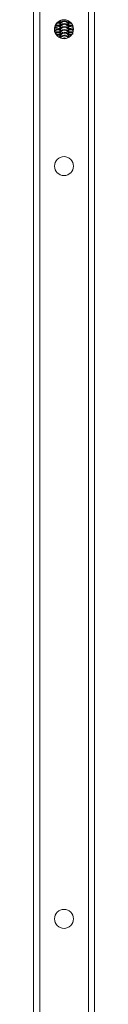
# Model space of a CAD drawing. Units: millimetres. Extents: x -4534 to 316683, y -3372 to 5504.
# Drawn here: x 215 to 255, y 3402 to 4049 of the extents above; entities that cross this region are included whole.
import ezdxf

# ---------------------------------------------------------------- set-up
doc = ezdxf.new("R2010")
doc.units = ezdxf.units.MM
doc.layers.add('Toestel 2D', color=7, linetype='Continuous', lineweight=20)
doc.layers.add('VP-EQ', color=7, linetype='Continuous', true_color=0x8a3492)

# ---------------------------------------------------------------- blocks, each defined once
blk = doc.blocks.new('wd1491')
at = {"layer": 'VP-EQ', "color": 0, "linetype": 'Continuous', "lineweight": 18}
for p, q in [((4839.361, 2307.153), (4839.361, 2042.541)), ((4842.561, 2307.153), (4842.561, 2042.541)), ((4838.961, 2305.554), (4838.961, 2042.687)), ((4842.961, 2305.554), (4842.961, 2042.686)), ((4840.336, 2208.402), (4840.336, 2208.712)), ((4840.688, 2209.159), (4840.688, 2209.042)), ((4840.688, 2209.041), (4840.688, 2209.042)), ((4840.688, 2209.041), (4840.688, 2208.989)), ((4840.688, 2208.989), (4840.688, 2208.854)), ((4840.688, 2208.853), (4840.688, 2208.854)), ((4840.688, 2208.853), (4840.688, 2208.801)), ((4840.688, 2208.801), (4840.688, 2208.666)), ((4840.688, 2208.666), (4840.688, 2208.665)), ((4840.688, 2208.665), (4840.688, 2208.612)), ((4840.688, 2208.612), (4840.688, 2208.477)), ((4841.288, 2209.042), (4841.272, 2209.139)), ((4841.288, 2209.041), (4841.275, 2209.129)), ((4841.288, 2209.041), (4841.288, 2209.129)), ((4841.288, 2209.041), (4841.288, 2209.042)), ((4841.288, 2208.989), (4841.288, 2209.041)), ((4841.393, 2209.031), (4841.288, 2209.028)), ((4841.288, 2208.853), (4841.288, 2208.989)), ((4841.288, 2208.853), (4841.288, 2208.854)), ((4841.288, 2208.801), (4841.288, 2208.853)), ((4841.288, 2208.666), (4841.288, 2208.801)), ((4841.288, 2208.665), (4841.288, 2208.666)), ((4841.288, 2208.612), (4841.288, 2208.665)), ((4841.288, 2208.476), (4841.288, 2208.612)), ((4840.701, 2208.086), (4840.618, 2208.088)), ((4840.688, 2208.477), (4840.688, 2208.476)), ((4840.688, 2208.476), (4840.688, 2208.424)), ((4840.688, 2208.424), (4840.688, 2208.289)), ((4840.688, 2208.288), (4840.688, 2208.289)), ((4840.688, 2208.288), (4840.688, 2208.235)), ((4840.688, 2208.235), (4840.688, 2208.1)), ((4840.688, 2208.099), (4840.688, 2208.1)), ((4840.688, 2208.099), (4840.688, 2208.047)), ((4840.688, 2208.047), (4840.688, 2208.035)), ((4841.288, 2208.476), (4841.288, 2208.477)), ((4841.288, 2208.424), (4841.288, 2208.476)), ((4841.288, 2208.289), (4841.288, 2208.424)), ((4841.288, 2208.288), (4841.288, 2208.289)), ((4841.288, 2208.235), (4841.288, 2208.288)), ((4841.288, 2208.1), (4841.288, 2208.235)), ((4841.288, 2208.099), (4841.288, 2208.1)), ((4841.288, 2208.065), (4841.288, 2208.099))]:
    blk.add_line(p, q, dxfattribs=at)
at = {"layer": 'VP-EQ', "color": 0, "linetype": 'Continuous', "lineweight": 18, "flags": 128}
for points in [[(4840.721, 2209.177), (4840.706, 2209.144), (4840.688, 2209.041)], [(4840.718, 2209.173), (4840.706, 2209.145), (4840.688, 2209.042)], [(4840.398, 2208.663), (4840.391, 2208.666), (4840.336, 2208.68)], [(4840.489, 2208.848), (4840.481, 2208.854), (4840.413, 2208.897)], [(4841.288, 2208.989), (4841.27, 2209.091), (4841.236, 2209.158)], [(4841.488, 2208.848), (4841.495, 2208.854), (4841.521, 2208.874)], [(4841.488, 2208.659), (4841.495, 2208.666), (4841.575, 2208.714)], [(4840.398, 2208.474), (4840.391, 2208.477), (4840.336, 2208.492)], [(4840.489, 2208.282), (4840.481, 2208.289), (4840.403, 2208.336)], [(4841.488, 2208.283), (4841.495, 2208.289), (4841.512, 2208.302)]]:
    blk.add_lwpolyline(points, dxfattribs=at)
at = {"layer": 'VP-EQ', "color": 0, "linetype": 'Continuous', "lineweight": 18}
for centre in [(4840.961, 2208.597), (4840.961, 2199.597), (4840.961, 2150.097)]:
    blk.add_circle(centre, 0.625, dxfattribs=at)
for centre, radius, start, end in [((4840.988, 2208.989), 0.3, 137.57157, 179.96201), ((4840.288, 2208.436), 0.3, 48.07858, 78.21574), ((4840.288, 2208.247), 0.301, 48.09262, 77.98119), ((4840.988, 2208.854), 0.3, 0, 180), ((4840.988, 2208.853), 0.3, 0.06464, 179.93536), ((4840.988, 2208.8), 0.3, 0.05552, 179.94448), ((4840.988, 2208.666), 0.3, 0, 180), ((4840.988, 2208.664), 0.3, 0.06464, 179.93536), ((4840.988, 2208.612), 0.3, 0.05856, 179.94144), ((4840.988, 2208.477), 0.3, 0, 180), ((4840.988, 2208.476), 0.3, 0.05552, 179.94448), ((4840.988, 2208.423), 0.3, 0.06464, 179.93536), ((4840.988, 2208.289), 0.3, 0, 180), ((4840.988, 2208.287), 0.3, 0.05552, 179.94448), ((4840.988, 2208.235), 0.3, 0.06464, 179.93536), ((4841.688, 2208.247), 0.301, 109.96317, 131.88646), ((4840.988, 2208.1), 0.3, 0, 180), ((4840.988, 2208.099), 0.3, 0.06464, 179.93536), ((4840.988, 2208.047), 0.3, 3.36362, 179.94408), ((4840.988, 2207.912), 0.3, 27.95127, 157.74618), ((4840.988, 2207.91), 0.3, 26.87048, 157.71525), ((4840.988, 2207.858), 0.3, 35.82608, 148.43008), ((4840.988, 2207.722), 0.3, 64.25197, 119.34751), ((4840.988, 2207.723), 0.3, 65.14183, 115.7801)]:
    blk.add_arc(centre, radius, start, end, dxfattribs=at)
for points, knots in [([(4840.688, 2208.581), (4840.664, 2208.581), (4840.593, 2208.579), (4840.491, 2208.575), (4840.397, 2208.569), (4840.355, 2208.565), (4840.339, 2208.563)], [0, 0, 0, 0, 0.162149, 0.485319, 0.813673, 1, 1, 1, 1]), ([(4840.688, 2208.769), (4840.664, 2208.769), (4840.593, 2208.767), (4840.491, 2208.763), (4840.408, 2208.759), (4840.373, 2208.755), (4840.366, 2208.754)], [0, 0, 0, 0, 0.180875, 0.541376, 0.907659, 1, 1, 1, 1]), ([(4840.688, 2208.84), (4840.658, 2208.841), (4840.585, 2208.842), (4840.49, 2208.847), (4840.417, 2208.852), (4840.376, 2208.856), (4840.372, 2208.857), (4840.37, 2208.857)], [0, 0, 0, 0, 0.183043, 0.437996, 0.686752, 0.87561, 1, 1, 1, 1]), ([(4840.678, 2208.652), (4840.651, 2208.652), (4840.582, 2208.654), (4840.49, 2208.659), (4840.417, 2208.664), (4840.376, 2208.668), (4840.372, 2208.669), (4840.37, 2208.669)], [0, 0, 0, 0, 0.164981, 0.42557, 0.679823, 0.87286, 1, 1, 1, 1]), ([(4840.688, 2208.958), (4840.664, 2208.957), (4840.594, 2208.956), (4840.516, 2208.953), (4840.47, 2208.95), (4840.459, 2208.949)], [0, 0, 0, 0, 0.273445, 0.818436, 1, 1, 1, 1]), ([(4840.688, 2209.028), (4840.657, 2209.029), (4840.593, 2209.031), (4840.542, 2209.033), (4840.516, 2209.035)], [0, 0, 0, 0, 0.476297, 1, 1, 1, 1]), ([(4841.464, 2208.952), (4841.427, 2208.954), (4841.373, 2208.956), (4841.309, 2208.957), (4841.288, 2208.958)], [0, 0, 0, 0, 0.680876, 1, 1, 1, 1]), ([(4841.524, 2208.85), (4841.515, 2208.849), (4841.484, 2208.847), (4841.405, 2208.843), (4841.328, 2208.841), (4841.288, 2208.84)], [0, 0, 0, 0, 0.151934, 0.56891, 1, 1, 1, 1]), ([(4841.552, 2208.759), (4841.528, 2208.76), (4841.469, 2208.764), (4841.378, 2208.768), (4841.309, 2208.769), (4841.288, 2208.769)], [0, 0, 0, 0, 0.322623, 0.800748, 1, 1, 1, 1]), ([(4841.569, 2208.665), (4841.567, 2208.665), (4841.551, 2208.663), (4841.496, 2208.659), (4841.406, 2208.655), (4841.328, 2208.652), (4841.288, 2208.651)], [0, 0, 0, 0, 0.051432, 0.340062, 0.664541, 1, 1, 1, 1]), ([(4841.574, 2208.569), (4841.543, 2208.571), (4841.477, 2208.575), (4841.378, 2208.579), (4841.309, 2208.581), (4841.288, 2208.581)], [0, 0, 0, 0, 0.381995, 0.818211, 1, 1, 1, 1]), ([(4840.688, 2208.463), (4840.658, 2208.464), (4840.585, 2208.466), (4840.49, 2208.47), (4840.417, 2208.475), (4840.376, 2208.48), (4840.372, 2208.48), (4840.37, 2208.481)], [0, 0, 0, 0, 0.183045, 0.438, 0.686751, 0.875613, 1, 1, 1, 1]), ([(4840.688, 2208.393), (4840.664, 2208.392), (4840.593, 2208.391), (4840.491, 2208.386), (4840.412, 2208.382), (4840.38, 2208.379), (4840.377, 2208.378)], [0, 0, 0, 0, 0.189368, 0.566787, 0.950265, 1, 1, 1, 1]), ([(4840.688, 2208.275), (4840.658, 2208.275), (4840.585, 2208.277), (4840.495, 2208.281), (4840.449, 2208.285), (4840.429, 2208.286)], [0, 0, 0, 0, 0.284563, 0.68092, 1, 1, 1, 1]), ([(4840.688, 2208.204), (4840.664, 2208.204), (4840.593, 2208.202), (4840.534, 2208.199), (4840.494, 2208.198)], [0, 0, 0, 0, 0.334751, 1, 1, 1, 1]), ([(4841.302, 2208.086), (4841.297, 2208.086), (4841.289, 2208.086), (4841.279, 2208.086), (4841.276, 2208.086)], [0, 0, 0, 0, 0.647847, 1, 1, 1, 1]), ([(4841.564, 2208.476), (4841.563, 2208.476), (4841.548, 2208.474), (4841.496, 2208.471), (4841.407, 2208.466), (4841.328, 2208.464), (4841.288, 2208.463)], [0, 0, 0, 0, 0.014129, 0.314106, 0.651348, 1, 1, 1, 1]), ([(4841.542, 2208.382), (4841.521, 2208.384), (4841.465, 2208.387), (4841.378, 2208.391), (4841.309, 2208.392), (4841.288, 2208.393)], [0, 0, 0, 0, 0.292412, 0.79186, 1, 1, 1, 1]), ([(4841.562, 2208.287), (4841.562, 2208.287), (4841.548, 2208.286), (4841.496, 2208.282), (4841.407, 2208.278), (4841.328, 2208.276), (4841.288, 2208.274)], [0, 0, 0, 0, 0.0041464, 0.3071604, 0.6478158, 1, 1, 1, 1]), ([(4841.426, 2208.2), (4841.402, 2208.201), (4841.359, 2208.203), (4841.309, 2208.204), (4841.288, 2208.204)], [0, 0, 0, 0, 0.590208, 1, 1, 1, 1])]:
    blk.add_open_spline(points, degree=3, knots=knots, dxfattribs=at)
blk = doc.blocks.new('VPL-03-WD1491')
at = {"layer": 'Toestel 2D', "color": 0, "xscale": 10, "yscale": 10, "zscale": 10}
blk.add_blockref('wd1491', (-48174.14, -18043), dxfattribs=at)
blk = doc.blocks.new('VPL-03-WD1491-RVS')
blk.add_blockref('VPL-03-WD1491', (0, 0))

msp = doc.modelspace()

# ---------------------------------------------------------------- block references
msp.add_blockref('VPL-03-WD1491-RVS', (0, 0))

doc.saveas('drawing.dxf')
